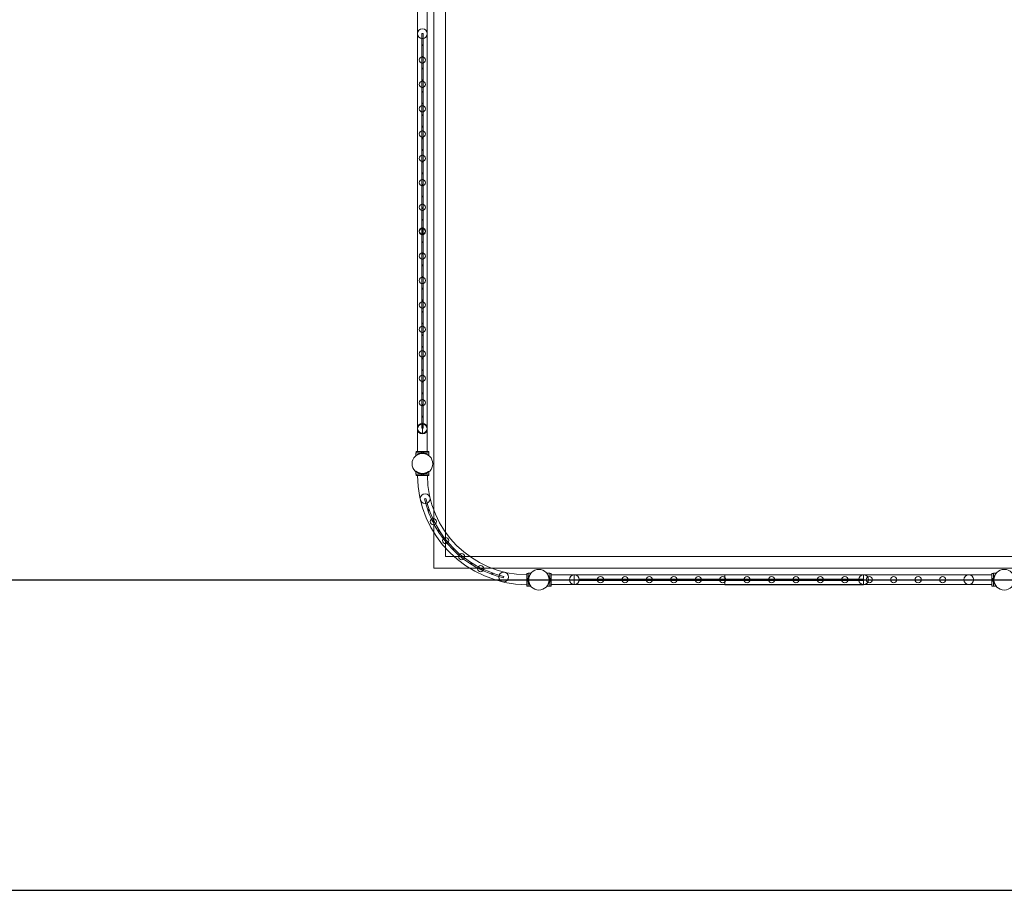
# Model space of a CAD drawing. Units: millimetres. Extents: x -6019 to 33114, y -22 to 25988.
# Drawn here: x -186 to 4045, y -22 to 3740 of the extents above; entities that cross this region are included whole.
import ezdxf

# ---------------------------------------------------------------- set-up
doc = ezdxf.new("R2010")
doc.units = ezdxf.units.MM
doc.header["$LTSCALE"] = 700
doc.layers.add('DIM', color=7, linetype='Continuous')
doc.styles.add('Romand', font='romand.shx')
doc.dimstyles.new('HAGS MONT-DIM INCH', dxfattribs={"dimtxt": 100, "dimasz": 40, "dimexe": 20, "dimexo": 0.0625, "dimgap": 0.09, "dimtad": 0, "dimtih": 1, "dimtoh": 1, "dimdec": 4, "dimlfac": 0.03937, "dimzin": 0, "dimdsep": 46, "dimlunit": 4, "dimtxsty": 'Romand', "dimblk": 'OBLIQUE', "dimcen": 0.09, "dimdle": 20, "dimclrd": 2, "dimclre": 2, "dimadec": 0, "dimazin": 0, "dimtfac": 1, "dimtdec": 4, "dimtofl": 0, "dimtmove": 0, "dimatfit": 3, "dimldrblk": 'OBLIQUE', "dimfxl": 1, "dimtolj": 1, "dimtzin": 0, "dimarcsym": 0})

# ---------------------------------------------------------------- blocks, each defined once
blk = doc.blocks.new('8019761')
at = {"color": 0, "linetype": 'Continuous', "lineweight": 0}
for p, q in [((-27211.1, -10422.9), (-27211.1, -2226.5)), ((-27161.1, -10517.2), (-27161.1, -2252.4)), ((-27281.3, -8275.5), (-27281.3, -10169.5)), ((-27239.3, -8275.5), (-27239.3, -10169.5)), ((-27262.8, -8374.7), (-27257.8, -8374.7)), ((-27262.8, -8374.7), (-27262.8, -9222.2)), ((-27257.8, -8374.7), (-27257.8, -9222.2)), ((-27260.3, -9209.1), (-27260.3, -9236)), ((-27260.3, -9236), (-27260.3, -9209.1)), ((-27262.8, -9222.9), (-27262.8, -10070.4)), ((-27257.8, -9222.9), (-27257.8, -10070.4)), ((-27260.3, -10049), (-27260.3, -10091)), ((-27260.3, -10091), (-27260.3, -10049)), ((-27262.8, -10070.4), (-27257.8, -10070.4)), ((-27288.3, -10175.5), (-27232.3, -10175.5)), ((-27288.3, -10187.7), (-27288.3, -10175.5)), ((-27288.3, -10175.7), (-27232.3, -10175.7)), ((-27288.3, -10188), (-27288.3, -10187.7)), ((-27233.3, -10169.5), (-27287.3, -10169.5)), ((-27287.3, -10169.5), (-27287.3, -10175.5)), ((-27233.3, -10169.7), (-27287.3, -10169.7)), ((-27287.3, -10175.5), (-27287.3, -10175.7)), ((-27281.3, -10169.5), (-27281.3, -10169.7)), ((-27270, -10175.5), (-27270, -10177.5)), ((-27270, -10177.5), (-27270, -10175.5)), ((-27270, -10177.5), (-27270, -10177.7)), ((-27270, -10177.5), (-27270, -10177.5)), ((-27267.7, -10177.5), (-27270, -10177.5)), ((-27270, -10178.9), (-27270, -10177.5)), ((-27270, -10177.7), (-27270, -10177.7)), ((-27267.7, -10177.7), (-27270, -10177.7)), ((-27270, -10179.1), (-27270, -10178.9)), ((-27267.8, -10175.5), (-27267.8, -10178.4)), ((-27267.8, -10178.5), (-27267.8, -10177.5)), ((-27267.8, -10178.4), (-27267.8, -10178.7)), ((-27267.8, -10178.7), (-27267.8, -10178.5)), ((-27267.7, -10175.5), (-27267.7, -10177.5)), ((-27267.7, -10177.5), (-27267.7, -10177.7)), ((-27266.3, -10169.5), (-27266.3, -10175.5)), ((-27266.3, -10175.5), (-27266.3, -10175.7)), ((-27266.1, -10175.5), (-27266.1, -10178.2)), ((-27266.1, -10178.2), (-27266.1, -10178.4)), ((-27263.3, -10169.5), (-27263.3, -10175.5)), ((-27263.3, -10175.5), (-27263.3, -10175.7)), ((-27257.3, -10169.5), (-27257.3, -10175.5)), ((-27257.3, -10175.5), (-27257.3, -10175.7)), ((-27254.4, -10175.5), (-27254.4, -10178.2)), ((-27254.4, -10178.2), (-27254.4, -10178.4)), ((-27254.3, -10169.5), (-27254.3, -10175.5)), ((-27254.3, -10175.5), (-27254.3, -10175.7)), ((-27252.8, -10175.5), (-27252.8, -10177.5)), ((-27252.8, -10175.5), (-27252.8, -10178.4)), ((-27252.8, -10177.5), (-27252.8, -10177.7)), ((-27250.6, -10177.5), (-27252.8, -10177.5)), ((-27252.8, -10178.5), (-27252.8, -10177.5)), ((-27250.6, -10177.7), (-27252.8, -10177.7)), ((-27252.8, -10178.4), (-27252.8, -10178.7)), ((-27252.8, -10178.7), (-27252.8, -10178.5)), ((-27250.6, -10175.5), (-27250.6, -10177.5)), ((-27250.6, -10177.5), (-27250.6, -10177.7)), ((-27250.5, -10177.5), (-27250.6, -10177.5)), ((-27250.5, -10177.7), (-27250.6, -10177.7)), ((-27250.5, -10177.5), (-27250.5, -10175.5)), ((-27250.5, -10178.9), (-27250.5, -10177.5)), ((-27250.5, -10179.1), (-27250.5, -10178.9)), ((-27239.3, -10169.5), (-27239.3, -10169.7)), ((-27233.3, -10169.5), (-27233.3, -10175.5)), ((-27233.3, -10175.5), (-27233.3, -10175.7)), ((-27232.3, -10187.7), (-27232.3, -10175.5)), ((-27232.3, -10188), (-27232.3, -10187.7)), ((-27288.3, -10257.1), (-27288.3, -10254.8)), ((-27288.3, -10267), (-27288.3, -10257.1)), ((-27288.3, -10267), (-27232.3, -10267)), ((-27287.3, -10273), (-27287.3, -10267)), ((-27287.3, -10273), (-27233.3, -10273)), ((-27270, -10265), (-27270, -10263.7)), ((-27270, -10267), (-27270, -10265)), ((-27267.7, -10265), (-27270, -10265)), ((-27270, -10265), (-27270, -10265)), ((-27270, -10267), (-27270, -10265)), ((-27267.8, -10267), (-27267.8, -10264.1)), ((-27267.8, -10265), (-27267.8, -10264.1)), ((-27267.7, -10267), (-27267.7, -10265)), ((-27266.3, -10273), (-27266.3, -10267)), ((-27266.1, -10267), (-27266.1, -10264.4)), ((-27263.3, -10273), (-27263.3, -10267)), ((-27257.3, -10273), (-27257.3, -10267)), ((-27254.4, -10267), (-27254.4, -10264.4)), ((-27254.3, -10273), (-27254.3, -10267)), ((-27252.8, -10267), (-27252.8, -10264.1)), ((-27252.8, -10265), (-27252.8, -10264.1)), ((-27252.8, -10267), (-27252.8, -10265)), ((-27250.6, -10265), (-27252.8, -10265)), ((-27250.6, -10267), (-27250.6, -10265)), ((-27250.5, -10265), (-27250.6, -10265)), ((-27250.5, -10265), (-27250.5, -10263.7)), ((-27250.5, -10267), (-27250.5, -10265)), ((-27233.3, -10273), (-27233.3, -10267)), ((-27232.3, -10257.1), (-27232.3, -10254.8)), ((-27232.3, -10267), (-27232.3, -10257.1)), ((-27251.5, -10373), (-27245.7, -10371.7)), ((-27211.1, -10518.3), (-27211.1, -10422.9)), ((-27211.1, -10671.1), (-27211.1, -10518.3)), ((-27161.1, -10585.3), (-27161.1, -10517.2)), ((-27161.1, -10621.1), (-27161.1, -10585.3)), ((-27125.4, -10621.1), (-27161.1, -10621.1)), ((-27057.7, -10621.1), (-27125.4, -10621.1)), ((-12285.3, -10621.1), (-27057.7, -10621.1)), ((-27059, -10671.1), (-27211.1, -10671.1)), ((-26964.5, -10671.1), (-27059, -10671.1)), ((2442.5, -10671.1), (-26964.5, -10671.1)), ((-26812.1, -10748.2), (-26812.1, -10694.2)), ((-26806.1, -10694.2), (-26812.1, -10694.2)), ((-26806.1, -10693.2), (-26806.1, -10749.2)), ((-26806.1, -10693.2), (-26794.8, -10693.2)), ((-26794.8, -10693.2), (-26793.9, -10693.2)), ((-26725.5, -10693.2), (-26713.3, -10693.2)), ((-26713.3, -10693.2), (-26713.3, -10749.2)), ((-26713.3, -10694.2), (-26707.3, -10694.2)), ((-26707.3, -10694.2), (-26707.3, -10748.2)), ((-26707.3, -10700.2), (-25960.5, -10700.2)), ((-26607.8, -10742.2), (-26607.8, -10700.2)), ((-25960.5, -10700), (-25960.5, -10742.4)), ((-25960.5, -10700), (-25875.7, -10700)), ((-25960.5, -10700.2), (-25364.8, -10700.2)), ((-25399.9, -10700), (-25875.7, -10700)), ((-25399.9, -10700), (-25364.8, -10700)), ((-25364.8, -10700.2), (-25364.8, -10718.7)), ((-25364.8, -10700.2), (-25361.9, -10700.2)), ((-25361.9, -10700.2), (-24813.3, -10700.2)), ((-24813.3, -10694.2), (-24813.3, -10748.2)), ((-24813.3, -10694.2), (-24807.3, -10694.2)), ((-24807.3, -10693.2), (-24807.3, -10749.2)), ((-24807.3, -10693.2), (-24795, -10693.2)), ((-26910.8, -10706.6), (-26912.1, -10712.4)), ((-26806.1, -10715.2), (-26812.1, -10715.2)), ((-26806.1, -10718.2), (-26812.1, -10718.2)), ((-26806.1, -10724.2), (-26812.1, -10724.2)), ((-26806.1, -10727.2), (-26812.1, -10727.2)), ((-26806.1, -10711.4), (-26804.1, -10711.4)), ((-26806.1, -10711.5), (-26804.1, -10711.5)), ((-26806.1, -10713.7), (-26803.2, -10713.7)), ((-26806.1, -10713.7), (-26804.1, -10713.7)), ((-26806.1, -10715.3), (-26803.5, -10715.3)), ((-26806.1, -10727), (-26803.5, -10727)), ((-26806.1, -10728.6), (-26804.1, -10728.6)), ((-26806.1, -10728.6), (-26803.2, -10728.6)), ((-26806.1, -10730.9), (-26804.1, -10730.9)), ((-26806.1, -10730.9), (-26804.1, -10730.9)), ((-26804.1, -10711.5), (-26804.1, -10711.4)), ((-26804.1, -10711.4), (-26802.8, -10711.4)), ((-26804.1, -10713.7), (-26804.1, -10711.5)), ((-26804.1, -10713.7), (-26803.2, -10713.7)), ((-26804.1, -10730.9), (-26804.1, -10728.6)), ((-26804.1, -10728.7), (-26803.2, -10728.7)), ((-26804.1, -10730.9), (-26804.1, -10730.9)), ((-26804.1, -10730.9), (-26802.8, -10730.9)), ((-26716.7, -10711.4), (-26715.3, -10711.4)), ((-26716.7, -10730.9), (-26715.3, -10730.9)), ((-26713.3, -10713.7), (-26716.2, -10713.7)), ((-26716.2, -10713.7), (-26715.3, -10713.7)), ((-26713.3, -10728.6), (-26716.2, -10728.6)), ((-26716.2, -10728.7), (-26715.3, -10728.7)), ((-26713.3, -10715.3), (-26716, -10715.3)), ((-26713.3, -10727), (-26716, -10727)), ((-26715.3, -10711.5), (-26715.3, -10711.4)), ((-26715.3, -10711.4), (-26713.3, -10711.4)), ((-26713.3, -10711.5), (-26715.3, -10711.5)), ((-26715.3, -10713.7), (-26715.3, -10711.5)), ((-26713.3, -10713.7), (-26715.3, -10713.7)), ((-26713.3, -10728.6), (-26715.3, -10728.6)), ((-26715.3, -10730.9), (-26715.3, -10728.6)), ((-26713.3, -10730.9), (-26715.3, -10730.9)), ((-26715.3, -10730.9), (-26715.3, -10730.9)), ((-26715.3, -10730.9), (-26713.3, -10730.9)), ((-26713.3, -10715.2), (-26707.3, -10715.2)), ((-26713.3, -10718.2), (-26707.3, -10718.2)), ((-26713.3, -10724.2), (-26707.3, -10724.2)), ((-26713.3, -10727.2), (-26707.3, -10727.2)), ((-26707.3, -10742.2), (-25960.5, -10742.2)), ((-26585.8, -10718.7), (-26585.8, -10723.7)), ((-25885.8, -10718.7), (-26585.8, -10718.7)), ((-25885.8, -10723.7), (-26585.8, -10723.7)), ((-25960.5, -10742.2), (-25364.8, -10742.2)), ((-25875.7, -10742.4), (-25960.5, -10742.4)), ((-25885.8, -10718.7), (-25885.8, -10723.7)), ((-25835.8, -10718.7), (-25885.8, -10718.7)), ((-25835.8, -10723.7), (-25885.8, -10723.7)), ((-25399.9, -10742.4), (-25875.7, -10742.4)), ((-25835.8, -10718.7), (-25835.8, -10723.7)), ((-25785.8, -10718.7), (-25835.8, -10718.7)), ((-25785.8, -10723.7), (-25835.8, -10723.7)), ((-25785.8, -10718.7), (-25785.8, -10723.7)), ((-25738.3, -10718.7), (-25785.8, -10718.7)), ((-25738.3, -10723.7), (-25785.8, -10723.7)), ((-25738.3, -10718.7), (-25738.3, -10720.8)), ((-25646.8, -10718.7), (-25738.3, -10718.7)), ((-25738.3, -10720.8), (-25738.3, -10721.6)), ((-25646.8, -10723.7), (-25738.3, -10723.7)), ((-25596.8, -10718.7), (-25646.8, -10718.7)), ((-25596.8, -10723.7), (-25646.8, -10723.7)), ((-25546.8, -10718.7), (-25596.8, -10718.7)), ((-25546.8, -10723.7), (-25596.8, -10723.7)), ((-25496.8, -10718.7), (-25546.8, -10718.7)), ((-25496.8, -10723.7), (-25546.8, -10723.7)), ((-25446.8, -10718.7), (-25496.8, -10718.7)), ((-25446.8, -10723.7), (-25496.8, -10723.7)), ((-25396.8, -10718.7), (-25446.8, -10718.7)), ((-25396.8, -10723.7), (-25446.8, -10723.7)), ((-25364.8, -10742.4), (-25399.9, -10742.4)), ((-25364.8, -10718.7), (-25396.8, -10718.7)), ((-25364.8, -10723.7), (-25396.8, -10723.7)), ((-25364.8, -10718.7), (-25364.8, -10723.7)), ((-25364.8, -10723.7), (-25364.8, -10742.2)), ((-25364.8, -10742.2), (-25361.9, -10742.2)), ((-25361.9, -10742.2), (-24813.3, -10742.2)), ((-24813.3, -10715.2), (-24807.3, -10715.2)), ((-24813.3, -10718.2), (-24807.3, -10718.2)), ((-24813.3, -10724.2), (-24807.3, -10724.2)), ((-24813.3, -10727.2), (-24807.3, -10727.2)), ((-24807.3, -10711.4), (-24805.3, -10711.4)), ((-24807.3, -10711.5), (-24805.3, -10711.5)), ((-24807.3, -10713.7), (-24804.3, -10713.7)), ((-24807.3, -10713.7), (-24805.3, -10713.7)), ((-24807.3, -10715.3), (-24804.6, -10715.3)), ((-24807.3, -10727), (-24804.6, -10727)), ((-24807.3, -10728.6), (-24805.3, -10728.6)), ((-24807.3, -10728.6), (-24804.3, -10728.6)), ((-24807.3, -10730.9), (-24805.3, -10730.9)), ((-24807.3, -10730.9), (-24805.3, -10730.9)), ((-24805.3, -10711.5), (-24805.3, -10711.4)), ((-24805.3, -10711.4), (-24803.9, -10711.4)), ((-24805.3, -10713.7), (-24805.3, -10711.5)), ((-24805.3, -10713.7), (-24804.3, -10713.7)), ((-24805.3, -10730.9), (-24805.3, -10728.6)), ((-24805.3, -10728.7), (-24804.3, -10728.7)), ((-24805.3, -10730.9), (-24805.3, -10730.9)), ((-24805.3, -10730.9), (-24803.9, -10730.9)), ((-26806.1, -10748.2), (-26812.1, -10748.2)), ((-26806.1, -10749.2), (-26794.8, -10749.2)), ((-26794.8, -10749.2), (-26793.9, -10749.2)), ((-26725.5, -10749.2), (-26713.3, -10749.2)), ((-26713.3, -10748.2), (-26707.3, -10748.2)), ((-24813.3, -10748.2), (-24807.3, -10748.2)), ((-24807.3, -10749.2), (-24795, -10749.2))]:
    blk.add_line(p, q, dxfattribs=at)
for centre, radius in [((-27260.3, -8375), 21), ((-27260.3, -8375.2), 21), ((-27260.3, -8424.7), 2.5), ((-27260.3, -8487.7), 13.4), ((-27260.3, -8474.7), 2.5), ((-27260.3, -8524.7), 2.5), ((-27260.3, -8592.7), 13.4), ((-27260.3, -8574.7), 2.5), ((-27260.3, -8624.7), 2.5), ((-27260.3, -8674.7), 2.5), ((-27260.3, -8697.7), 13.4), ((-27260.3, -8724.7), 2.5), ((-27260.3, -8805.6), 13.4), ((-27260.3, -8774.7), 2.5), ((-27260.3, -8824.7), 2.5), ((-27260.3, -8874.7), 2.5), ((-27260.3, -8910.6), 13.4), ((-27260.3, -8924.7), 2.5), ((-27260.3, -9015.6), 13.4), ((-27260.3, -8974.7), 2.5), ((-27260.3, -9024.7), 2.5), ((-27260.3, -9074.7), 2.5), ((-27260.3, -9120.6), 13.4), ((-27260.3, -9124.7), 2.5), ((-27260.3, -9174.7), 2.5), ((-27260.3, -9225.6), 13.4), ((-27260.3, -9270.4), 2.5), ((-27260.3, -9330.6), 13.4), ((-27260.3, -9320.4), 2.5), ((-27260.3, -9370.4), 2.5), ((-27260.3, -9435.6), 13.4), ((-27260.3, -9420.4), 2.5), ((-27260.3, -9470.4), 2.5), ((-27260.3, -9520.4), 2.5), ((-27260.3, -9540.6), 13.4), ((-27260.3, -9570.4), 2.5), ((-27260.3, -9645.6), 13.4), ((-27260.3, -9620.4), 2.5), ((-27260.3, -9670.4), 2.5), ((-27260.3, -9720.4), 2.5), ((-27260.3, -9750.6), 13.4), ((-27260.3, -9770.4), 2.5), ((-27260.3, -9855.6), 13.4), ((-27260.3, -9820.4), 2.5), ((-27260.3, -9870.4), 2.5), ((-27260.3, -9920.4), 2.5), ((-27260.3, -9960.6), 13.4), ((-27260.3, -9970.4), 2.5), ((-27260.3, -10020.4), 2.5), ((-27260.3, -10073.1), 21), ((-27260.3, -10222.6), 44.4), ((-27248.6, -10372.4), 21), ((-27234.3, -10421.4), 3), ((-27213.1, -10471.2), 13.4), ((-27214.9, -10467.5), 3), ((-27190.6, -10511.2), 3), ((-27160.8, -10552.9), 13.4), ((-27161.4, -10551.7), 3), ((-27128.3, -10589.2), 3), ((-27092, -10621.7), 13.4), ((-27091, -10622.5), 3), ((-27050.3, -10651.5), 3), ((-27010.3, -10674), 13.4), ((-27006.6, -10675.8), 3), ((-26960.5, -10695.2), 3), ((-26911.5, -10709.5), 21), ((-26760.3, -10721.2), 44.4), ((-26607.8, -10721.2), 21), ((-24912.8, -10721.2), 21), ((-24760.3, -10721.2), 44.4), ((-26535.8, -10721.2), 2.5), ((-26495.3, -10721.2), 13.4), ((-26485.8, -10721.2), 2.5), ((-26435.8, -10721.2), 2.5), ((-26390.3, -10721.2), 13.4), ((-26385.8, -10721.2), 2.5), ((-26335.8, -10721.2), 2.5), ((-26285.3, -10721.2), 13.4), ((-26285.8, -10721.2), 2.5), ((-26235.8, -10721.2), 2.5), ((-26180.3, -10721.2), 13.4), ((-26185.8, -10721.2), 2.5), ((-26135.8, -10721.2), 2.5), ((-26075.3, -10721.2), 13.4), ((-26085.8, -10721.2), 2.5), ((-26035.8, -10721.2), 2.5), ((-25985.8, -10721.2), 2.5), ((-25970.3, -10721.2), 13.4), ((-25935.8, -10721.2), 2.5), ((-25885.8, -10721.2), 2.5), ((-25865.3, -10721.2), 13.4), ((-25835.8, -10721.2), 2.5), ((-25785.8, -10721.2), 2.5), ((-25760.3, -10721.2), 13.4), ((-25735.8, -10721.2), 2.5), ((-25685.8, -10721.2), 2.5), ((-25655.3, -10721.2), 13.4), ((-25646.8, -10721.2), 2.5), ((-25635.8, -10721.2), 2.5), ((-25596.8, -10721.2), 2.5), ((-25585.8, -10721.2), 2.5), ((-25550.3, -10721.2), 13.4), ((-25546.8, -10721.2), 2.5), ((-25535.8, -10721.2), 2.5), ((-25496.8, -10721.2), 2.5), ((-25485.8, -10721.2), 2.5), ((-25445.3, -10721.2), 13.4), ((-25446.8, -10721.2), 2.5), ((-25435.8, -10721.2), 2.5), ((-25396.8, -10721.2), 2.5), ((-25340.3, -10721.2), 13.4), ((-25235.3, -10721.2), 13.4), ((-25130.3, -10721.2), 13.4), ((-25025.3, -10721.2), 13.4)]:
    blk.add_circle(centre, radius, dxfattribs=at)
for centre, radius, start, end in [((-27260.3, -9222.5), 13.4, 90, 270), ((-27260.3, -9222.5), 13.4, 270, 90), ((-27260.3, -10070), 21, 90, 270), ((-27260.3, -10070), 21, 270, 90), ((-26809.5, -10270.4), 471.9, 180.3173, 269.6827), ((-26809.5, -10270.4), 429.6, 180.3486, 269.6514), ((-26809.5, -10270.4), 453.8, 193.0696, 256.9304), ((-26809.5, -10270.4), 447.7, 193.0696, 256.9304), ((-25364.8, -10721.2), 21.2, 90, 270), ((-25364.8, -10721.2), 21.2, 270, 90)]:
    blk.add_arc(centre, radius, start, end, dxfattribs=at)
for centre, major_axis in [((-27260.3, -9222.1), (2.5, 0)), ((-27260.3, -9222.1), (2.5, 0)), ((-27260.3, -9222.1), (2.5, 0)), ((-27260.3, -9222.1), (2.5, 0)), ((-27260.3, -9222.1), (2.5, 0)), ((-27260.3, -9222.1), (2.5, 0)), ((-27260.3, -9222.1), (2.5, 0)), ((-27260.3, -9222.2), (2.5, 0)), ((-27260.3, -9222.2), (2.5, 0)), ((-27260.3, -9222.2), (2.5, 0)), ((-27260.3, -9222.2), (2.5, 0)), ((-27260.3, -9222.2), (2.5, 0)), ((-27260.3, -9222.2), (2.5, 0)), ((-27260.3, -9222.9), (2.5, 0)), ((-27260.3, -9222.9), (2.5, 0)), ((-27260.3, -9222.9), (2.5, 0)), ((-27260.3, -9222.9), (2.5, 0)), ((-27260.3, -9222.9), (2.5, 0)), ((-27260.3, -9222.9), (2.5, 0)), ((-27260.3, -9222.9), (2.5, 0)), ((-27260.3, -9222.9), (2.5, 0)), ((-27260.3, -9222.9), (2.5, 0)), ((-27260.3, -9222.9), (2.5, 0)), ((-27260.3, -9222.9), (2.5, 0)), ((-27260.3, -9222.9), (2.5, 0)), ((-27260.3, -9222.9), (2.5, 0)), ((-25738.3, -10721.2), (0, -2.5))]:
    blk.add_ellipse(centre, major_axis=major_axis, ratio=0.000068, dxfattribs=at)
blk.add_ellipse((-25738.3, -10721.2), major_axis=(0, -2.5), ratio=0.000068, start_param=1.724846, end_param=4.866438, dxfattribs=at)
for points in [[(-27232.3, -10187.7), (-27232.3, -10187.7), (-27232.3, -10187.7), (-27232.5, -10187.6), (-27232.6, -10187.4), (-27233, -10187.2), (-27233.2, -10187), (-27233.8, -10186.6), (-27234.1, -10186.3), (-27235.2, -10185.6), (-27236.1, -10185), (-27237.6, -10184), (-27238.1, -10183.7), (-27239.3, -10183.1), (-27239.9, -10182.8), (-27241.1, -10182.2), (-27241.7, -10181.9), (-27243.1, -10181.3), (-27243.8, -10181), (-27245.3, -10180.4), (-27246.1, -10180.1), (-27247.7, -10179.6), (-27248.6, -10179.4), (-27250.3, -10178.9), (-27251.2, -10178.8), (-27252.9, -10178.4), (-27253.9, -10178.3), (-27255.7, -10178), (-27256.6, -10178), (-27258.5, -10177.8), (-27259.4, -10177.8), (-27261.2, -10177.8), (-27262.1, -10177.8), (-27263.9, -10178), (-27264.9, -10178), (-27266.7, -10178.3), (-27267.6, -10178.4), (-27269.4, -10178.8), (-27270.3, -10178.9), (-27272, -10179.4), (-27272.8, -10179.6), (-27274.5, -10180.1), (-27275.2, -10180.4), (-27276.7, -10181), (-27277.5, -10181.3), (-27278.8, -10181.9), (-27279.5, -10182.2), (-27280.7, -10182.8), (-27281.3, -10183.1), (-27282.4, -10183.7), (-27283, -10184), (-27284.5, -10185), (-27285.4, -10185.6), (-27286.4, -10186.3), (-27286.8, -10186.6), (-27287.3, -10187), (-27287.5, -10187.2), (-27287.9, -10187.4), (-27288.1, -10187.6), (-27288.2, -10187.7), (-27288.3, -10187.7), (-27288.3, -10187.7)], [(-27232.3, -10188), (-27232.3, -10188), (-27232.3, -10187.9), (-27232.5, -10187.8), (-27232.6, -10187.7), (-27233, -10187.4), (-27233.2, -10187.2), (-27233.8, -10186.8), (-27234.1, -10186.6), (-27235.2, -10185.8), (-27236.1, -10185.2), (-27237.6, -10184.3), (-27238.1, -10183.9), (-27239.3, -10183.3), (-27239.9, -10183), (-27241.1, -10182.4), (-27241.7, -10182.1), (-27243.1, -10181.5), (-27243.8, -10181.2), (-27245.3, -10180.6), (-27246.1, -10180.4), (-27247.7, -10179.8), (-27248.6, -10179.6), (-27250.3, -10179.2), (-27251.2, -10179), (-27252.9, -10178.6), (-27253.9, -10178.5), (-27255.7, -10178.3), (-27256.6, -10178.2), (-27258.5, -10178.1), (-27259.4, -10178), (-27261.2, -10178), (-27262.1, -10178.1), (-27263.9, -10178.2), (-27264.9, -10178.3), (-27266.7, -10178.5), (-27267.6, -10178.6), (-27269.4, -10179), (-27270.3, -10179.2), (-27272, -10179.6), (-27272.8, -10179.8), (-27274.5, -10180.4), (-27275.2, -10180.6), (-27276.7, -10181.2), (-27277.5, -10181.5), (-27278.8, -10182.1), (-27279.5, -10182.4), (-27280.7, -10183), (-27281.3, -10183.3), (-27282.4, -10183.9), (-27283, -10184.3), (-27284.5, -10185.2), (-27285.4, -10185.8), (-27286.4, -10186.6), (-27286.8, -10186.8), (-27287.3, -10187.2), (-27287.5, -10187.4), (-27287.9, -10187.7), (-27288.1, -10187.8), (-27288.2, -10187.9), (-27288.3, -10188), (-27288.3, -10188)], [(-27232.3, -10254.8), (-27232.3, -10254.8), (-27232.3, -10254.9), (-27232.5, -10255), (-27232.6, -10255.1), (-27233, -10255.4), (-27233.2, -10255.6), (-27233.8, -10256), (-27234.1, -10256.2), (-27235.2, -10257), (-27236.1, -10257.6), (-27237.6, -10258.5), (-27238.1, -10258.8), (-27239.3, -10259.5), (-27239.9, -10259.8), (-27241.1, -10260.4), (-27241.7, -10260.7), (-27243.1, -10261.3), (-27243.8, -10261.6), (-27245.3, -10262.2), (-27246.1, -10262.4), (-27247.7, -10262.9), (-27248.6, -10263.2), (-27250.3, -10263.6), (-27251.2, -10263.8), (-27252.9, -10264.1), (-27253.9, -10264.3), (-27255.7, -10264.5), (-27256.6, -10264.6), (-27258.5, -10264.7), (-27259.4, -10264.7), (-27261.2, -10264.7), (-27262.1, -10264.7), (-27263.9, -10264.6), (-27264.9, -10264.5), (-27266.7, -10264.3), (-27267.6, -10264.1), (-27269.4, -10263.8), (-27270.3, -10263.6), (-27272, -10263.2), (-27272.8, -10262.9), (-27274.5, -10262.4), (-27275.2, -10262.2), (-27276.7, -10261.6), (-27277.5, -10261.3), (-27278.8, -10260.7), (-27279.5, -10260.4), (-27280.7, -10259.8), (-27281.3, -10259.5), (-27282.4, -10258.8), (-27283, -10258.5), (-27284.5, -10257.6), (-27285.4, -10257), (-27286.4, -10256.2), (-27286.8, -10256), (-27287.3, -10255.6), (-27287.5, -10255.4), (-27287.9, -10255.1), (-27288.1, -10255), (-27288.2, -10254.9), (-27288.3, -10254.8), (-27288.3, -10254.8)], [(-26793.9, -10749.2), (-26793.9, -10749.2), (-26793.9, -10749.1), (-26794.1, -10748.9), (-26794.2, -10748.8), (-26794.5, -10748.4), (-26794.7, -10748.2), (-26795.1, -10747.7), (-26795.3, -10747.3), (-26796.1, -10746.3), (-26796.7, -10745.4), (-26797.6, -10743.8), (-26797.9, -10743.3), (-26798.6, -10742.2), (-26798.9, -10741.6), (-26799.5, -10740.4), (-26799.8, -10739.7), (-26800.4, -10738.4), (-26800.7, -10737.6), (-26801.3, -10736.1), (-26801.5, -10735.3), (-26802, -10733.7), (-26802.3, -10732.9), (-26802.7, -10731.2), (-26802.9, -10730.3), (-26803.2, -10728.5), (-26803.4, -10727.6), (-26803.6, -10725.8), (-26803.7, -10724.8), (-26803.8, -10723), (-26803.8, -10722.1), (-26803.8, -10720.3), (-26803.8, -10719.3), (-26803.7, -10717.5), (-26803.6, -10716.6), (-26803.4, -10714.7), (-26803.2, -10713.8), (-26802.9, -10712), (-26802.7, -10711.2), (-26802.3, -10709.4), (-26802, -10708.6), (-26801.5, -10707), (-26801.3, -10706.2), (-26800.7, -10704.7), (-26800.4, -10704), (-26799.8, -10702.6), (-26799.5, -10702), (-26798.9, -10700.8), (-26798.6, -10700.2), (-26797.9, -10699), (-26797.6, -10698.5), (-26796.7, -10697), (-26796.1, -10696.1), (-26795.3, -10695), (-26795.1, -10694.7), (-26794.7, -10694.1), (-26794.5, -10693.9), (-26794.2, -10693.5), (-26794.1, -10693.4), (-26793.9, -10693.2), (-26793.9, -10693.2), (-26793.9, -10693.2)], [(-26725.5, -10749.2), (-26725.5, -10749.2), (-26725.5, -10749.1), (-26725.3, -10748.9), (-26725.2, -10748.8), (-26724.9, -10748.4), (-26724.7, -10748.2), (-26724.3, -10747.7), (-26724.1, -10747.3), (-26723.3, -10746.3), (-26722.7, -10745.4), (-26721.8, -10743.8), (-26721.5, -10743.3), (-26720.8, -10742.2), (-26720.5, -10741.6), (-26719.9, -10740.4), (-26719.6, -10739.7), (-26719, -10738.4), (-26718.7, -10737.6), (-26718.2, -10736.1), (-26717.9, -10735.3), (-26717.4, -10733.7), (-26717.1, -10732.9), (-26716.7, -10731.2), (-26716.5, -10730.3), (-26716.2, -10728.5), (-26716, -10727.6), (-26715.8, -10725.8), (-26715.7, -10724.8), (-26715.6, -10723), (-26715.6, -10722.1), (-26715.6, -10720.3), (-26715.6, -10719.3), (-26715.7, -10717.5), (-26715.8, -10716.6), (-26716, -10714.7), (-26716.2, -10713.8), (-26716.5, -10712), (-26716.7, -10711.2), (-26717.1, -10709.4), (-26717.4, -10708.6), (-26717.9, -10707), (-26718.2, -10706.2), (-26718.7, -10704.7), (-26719, -10704), (-26719.6, -10702.6), (-26719.9, -10702), (-26720.5, -10700.8), (-26720.8, -10700.2), (-26721.5, -10699), (-26721.8, -10698.5), (-26722.7, -10697), (-26723.3, -10696.1), (-26724.1, -10695), (-26724.3, -10694.7), (-26724.7, -10694.1), (-26724.9, -10693.9), (-26725.2, -10693.5), (-26725.3, -10693.4), (-26725.5, -10693.2), (-26725.5, -10693.2), (-26725.5, -10693.2)], [(-24795, -10749.2), (-24795, -10749.2), (-24795.1, -10749.1), (-24795.2, -10748.9), (-24795.3, -10748.8), (-24795.6, -10748.4), (-24795.8, -10748.2), (-24796.2, -10747.7), (-24796.5, -10747.3), (-24797.2, -10746.3), (-24797.8, -10745.4), (-24798.8, -10743.8), (-24799.1, -10743.3), (-24799.7, -10742.2), (-24800, -10741.6), (-24800.6, -10740.4), (-24800.9, -10739.7), (-24801.5, -10738.4), (-24801.8, -10737.6), (-24802.4, -10736.1), (-24802.7, -10735.3), (-24803.2, -10733.7), (-24803.4, -10732.9), (-24803.8, -10731.2), (-24804, -10730.3), (-24804.4, -10728.5), (-24804.5, -10727.6), (-24804.7, -10725.8), (-24804.8, -10724.8), (-24804.9, -10723), (-24805, -10722.1), (-24805, -10720.3), (-24804.9, -10719.3), (-24804.8, -10717.5), (-24804.7, -10716.6), (-24804.5, -10714.7), (-24804.4, -10713.8), (-24804, -10712), (-24803.8, -10711.2), (-24803.4, -10709.4), (-24803.2, -10708.6), (-24802.7, -10707), (-24802.4, -10706.2), (-24801.8, -10704.7), (-24801.5, -10704), (-24800.9, -10702.6), (-24800.6, -10702), (-24800, -10700.8), (-24799.7, -10700.2), (-24799.1, -10699), (-24798.8, -10698.5), (-24797.8, -10697), (-24797.2, -10696.1), (-24796.5, -10695), (-24796.2, -10694.7), (-24795.8, -10694.1), (-24795.6, -10693.9), (-24795.3, -10693.5), (-24795.2, -10693.4), (-24795.1, -10693.2), (-24795, -10693.2), (-24795, -10693.2)]]:
    blk.add_open_spline(points, degree=3, knots=[0, 0, 0, 0, 2.742527, 2.742527, 5.485053, 5.485053, 8.22758, 8.22758, 10.970107, 10.970107, 16.45516, 16.45516, 19.197686, 19.197686, 21.940213, 21.940213, 24.660194, 24.660194, 27.380174, 27.380174, 30.100155, 30.100155, 32.820135, 32.820135, 35.540116, 35.540116, 38.260096, 38.260096, 40.980077, 40.980077, 43.700057, 43.700057, 46.420038, 46.420038, 49.140018, 49.140018, 51.859999, 51.859999, 54.579979, 54.579979, 57.29996, 57.29996, 60.01994, 60.01994, 62.739921, 62.739921, 65.459901, 65.459901, 68.202428, 68.202428, 70.944955, 70.944955, 76.430008, 76.430008, 79.172535, 79.172535, 81.915061, 81.915061, 84.657588, 84.657588, 87.400114, 87.400114, 87.400114, 87.400114], dxfattribs=at)
blk = doc.blocks.new('_Oblique')
at = {"color": 0, "linetype": 'ByBlock', "lineweight": -2}
blk.add_line((-0.5, -0.5), (0.5, 0.5), dxfattribs=at)
blk = doc.blocks.new('*D12')
at = {"layer": 'Defpoints', "color": 0, "transparency": 16777216}
for p in [(17049.3, 22659.6), (-5196.8, -2.4), (17049.3, -2.4)]:
    blk.add_point(p, dxfattribs=at)
at = {"layer": 'DIM', "color": 2, "lineweight": -2, "transparency": 16777216}
for p, q in [((-5196.8, 22679.6), (-5196.8, 11620.4)), ((17049.3, 22659.6), (-5216.8, 22659.6)), ((-5196.8, -22.4), (-5196.8, 11036.8)), ((17049.3, -2.4), (-5216.8, -2.4))]:
    blk.add_line(p, q, dxfattribs=at)
at = {"layer": 'DIM', "color": 2, "lineweight": -2, "transparency": 16777216, "xscale": 40, "yscale": 40, "zscale": 40}
for p, rotation in [((-5196.8, 22659.6), 90), ((-5196.8, -2.4), 270)]:
    blk.add_blockref('_Oblique', p, dxfattribs=dict(at, rotation=rotation))
at = {"layer": 'DIM', "color": 0, "transparency": 16777216, "insert": (-5196.8, 11328.6), "char_height": 250, "attachment_point": 5, "style": 'Romand'}
blk.add_mtext('\\A1;74\'-4{\\H1.000000x;\\S3/16;}"', dxfattribs=at)
blk = doc.blocks.new('*D13')
at = {"layer": 'Defpoints', "color": 0, "transparency": 16777216}
for p in [(15042.4, 21330.9), (-3110.2, 1332.1), (15042.4, 1332.1)]:
    blk.add_point(p, dxfattribs=at)
at = {"layer": 'DIM', "color": 2, "lineweight": -2, "transparency": 16777216}
for p, q in [((15042.4, 21330.9), (-3130.2, 21330.9)), ((-3110.2, 21350.9), (-3110.2, 11623.2)), ((-3110.2, 1312.1), (-3110.2, 11039.7)), ((15042.4, 1332.1), (-3130.2, 1332.1))]:
    blk.add_line(p, q, dxfattribs=at)
at = {"layer": 'DIM', "color": 2, "lineweight": -2, "transparency": 16777216, "xscale": 40, "yscale": 40, "zscale": 40}
for p, rotation in [((-3110.2, 21330.9), 90), ((-3110.2, 1332.1), 270)]:
    blk.add_blockref('_Oblique', p, dxfattribs=dict(at, rotation=rotation))
at = {"layer": 'DIM', "color": 0, "transparency": 16777216, "insert": (-3110.2, 11331.5), "char_height": 250, "attachment_point": 5, "style": 'Romand'}
blk.add_mtext('\\A1;65\'-7{\\H1.000000x;\\S3/8;}"', dxfattribs=at)

msp = doc.modelspace()

# ---------------------------------------------------------------- block references
msp.add_blockref('8019761', (28804.71913, 12054.52427))

# ---------------------------------------------------------------- dimensions: what is measured, and where the dimension line sits
at = {"layer": 'DIM'}
for base, p1, p2, picture, middle in [((-5196.84289, -2.43743), (17049.31364, 22659.64848), (17049.31364, -2.43743), '*D12', (-5196.84289, 11328.60552)), ((-3110.23709, 1332.05361), (15042.43813, 21330.90944), (15042.43813, 1332.05361), '*D13', (-3110.23709, 11331.48153))]:
    dim = msp.add_linear_dim(base=base, p1=p1, p2=p2, angle=90, dimstyle='HAGS MONT-DIM INCH', override={"dimtxt": 250}, dxfattribs=at)
    dim.commit()
    dim.dimension.update_dxf_attribs({"geometry": picture, "text_midpoint": middle})

doc.saveas('drawing.dxf')
